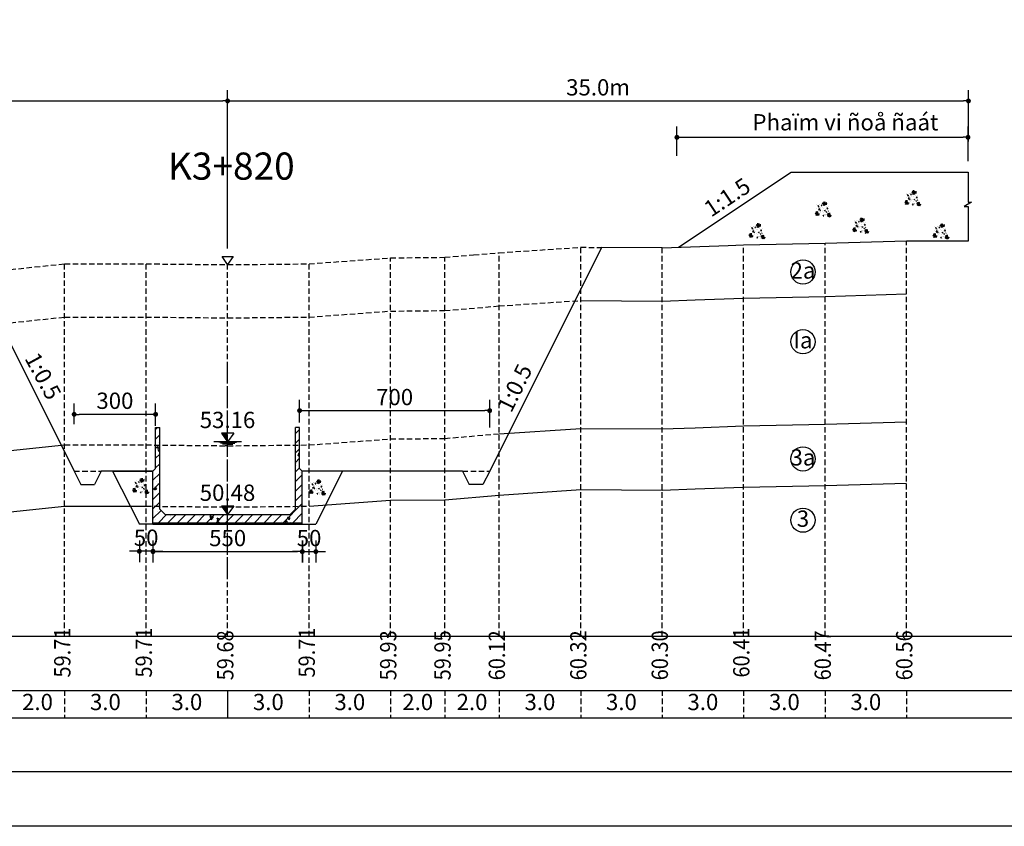
# Model space of a CAD drawing. Extents: x 231370 to 237064, y -141666 to -138696.
# Drawn here: x 232937 to 234750, y -141666 to -140181 of the extents above; entities that cross this region are included whole.
import ezdxf
from ezdxf.enums import TextEntityAlignment as Align

# ---------------------------------------------------------------- set-up
doc = ezdxf.new("R2010")
doc.units = 0
doc.header["$LTSCALE"] = 40
doc.header["$MEASUREMENT"] = 0
doc.linetypes.add('CENTER2', pattern=[1.125, 0.75, -0.125, 0.125, -0.125])
doc.linetypes.add('DASHED2', pattern=[0.375, 0.25, -0.125])
doc.layers.get('0').update_dxf_attribs({"linetype": 'CONTINUOUS'})
doc.layers.get('Defpoints').update_dxf_attribs({"color": 30, "linetype": 'CONTINUOUS'})
for name, color, linetype in [('015', 6, 'CONTINUOUS'), ('CAODO', 7, 'CONTINUOUS'), ('chu', 7, 'CONTINUOUS'), ('da', 7, 'CONTINUOUS'), ('DUONGDONG', 8, 'DASHED2'), ('HATCH', 7, 'CONTINUOUS'), ('KCTC', 6, 'CONTINUOUS'), ('khung', 7, 'CONTINUOUS'), ('L3', 1, 'CONTINUOUS'), ('MCN', 3, 'CONTINUOUS'), ('MCN1', 3, 'CONTINUOUS'), ('MDTN', 3, 'CONTINUOUS'), ('MDTN DUT', 8, 'DASHED2'), ('MOC', 7, 'CONTINUOUS'), ('moc thay doi', 2, 'CONTINUOUS'), ('MUCNUOC', 7, 'CONTINUOUS'), ('RANH TIEU', 6, 'DASHED2'), ('tam', 8, 'CENTER2')]:
    doc.layers.add(name, color=color, linetype=linetype)
doc.styles.add('A', font='VNIH____.SHX')
doc.styles.add('RV', font='vnih____.shx')
doc.styles.add('TIENGVIET', font='vnih____.shx')
doc.dimstyles.new('TL200', dxfattribs={"dimtxt": 30, "dimasz": 9, "dimexe": 20, "dimexo": 30, "dimgap": 10, "dimtad": 1, "dimdec": 0, "dimlfac": 2, "dimzin": 0, "dimdsep": 46, "dimtxsty": 'A', "dimblk1": 'DOT', "dimblk2": 'DOT', "dimsah": 1, "dimcen": 0, "dimclrd": 6, "dimclre": 6, "dimclrt": 7, "dimadec": 0, "dimazin": 0, "dimtfac": 1, "dimtdec": 0, "dimtix": 1, "dimtmove": 2, "dimatfit": 3, "dimldrblk": 'DOT', "dimfxl": 0, "dimtolj": 1, "dimtzin": 0, "dimarcsym": 0})

# ---------------------------------------------------------------- blocks, each defined once
blk = doc.blocks.new('*X2')
at = {"color": 0}
for p, q in [((221.89, 495.66), (222.47, 496.35)), ((222.61, 495.6), (222.47, 496.35)), ((219.36, 494.92), (220.2, 495.24)), ((219.36, 494.92), (219.96, 494.52)), ((219.7, 492.05), (220.64, 493.03)), ((219.7, 492.05), (220.77, 491.89)), ((219.92, 495.23), (219.92, 495.23)), ((219.93, 491.03), (219.93, 491.03)), ((219.96, 494.52), (220.2, 495.24)), ((220.08, 495.02), (220.08, 495.02)), ((220.77, 491.89), (220.64, 493.03)), ((220.66, 494.04), (220.66, 494.04)), ((221.13, 494.31), (221.13, 494.31)), ((221.31, 491.09), (221.31, 491.09)), ((221.89, 495.66), (222.61, 495.6)), ((224, 491.67), (224, 491.67)), ((224.46, 495.82), (224.46, 495.82)), ((224.73, 487.64), (224.73, 487.64)), ((225.85, 487.8), (225.85, 487.8)), ((225.99, 491.8), (225.99, 491.8)), ((226.14, 495.79), (226.14, 495.79)), ((226.53, 490.09), (227.2, 490.35)), ((226.53, 490.09), (227.12, 489.69)), ((227.07, 493.77), (227.07, 493.77)), ((227.12, 489.69), (227.13, 489.7)), ((223.62, 486.71), (224.14, 487.33)), ((223.7, 486.62), (224.27, 486.57)), ((224.28, 486.57), (224.14, 487.33)), ((225.73, 487.36), (225.73, 487.36))]:
    blk.add_line(p, q, dxfattribs=at)
blk = doc.blocks.new('*X3')
at = {"color": 0}
for p, q in [((217.08, 496.6), (217.08, 496.6)), ((219.48, 496.99), (219.48, 496.99)), ((219.72, 496.64), (219.72, 496.64)), ((222.13, 497.24), (222.13, 497.24)), ((224.81, 496.76), (224.81, 496.76)), ((225.64, 498.3), (225.71, 498.38)), ((225.64, 498.3), (226.02, 498.26)), ((226.03, 497.47), (226.03, 497.47)), ((216.95, 493.27), (216.95, 493.27)), ((217.97, 495.42), (218.67, 495.69)), ((217.97, 495.42), (218.47, 495.09)), ((218.47, 495.09), (218.67, 495.69)), ((219.44, 493.9), (219.44, 493.9)), ((219.86, 491.4), (220.34, 491.98)), ((219.86, 491.4), (220.45, 491.35)), ((220.45, 491.35), (220.34, 491.98)), ((220.72, 493.02), (220.72, 493.02)), ((220.77, 489.58), (220.77, 489.58)), ((221.84, 491.71), (221.84, 491.71)), ((221.88, 490.59), (221.88, 490.59)), ((222.01, 493.91), (222.01, 493.91)), ((223.27, 489.91), (223.27, 489.91)), ((223.4, 493.52), (223.4, 493.52)), ((223.94, 491.4), (224.64, 491.67)), ((223.94, 491.4), (224.44, 491.06)), ((224.11, 487.69), (224.11, 487.69)), ((224.44, 491.06), (224.64, 491.67)), ((225.27, 494.91), (225.27, 494.91)), ((225.66, 488.21), (225.66, 488.21)), ((225.84, 492.94), (226.62, 493.75)), ((225.84, 492.94), (226.73, 492.8)), ((225.9, 493.85), (225.9, 493.85)), ((226.05, 492.8), (226.05, 492.8)), ((226.73, 492.8), (226.62, 493.75)), ((227.03, 490.77), (227.28, 491.08)), ((227.03, 490.77), (227.25, 490.76)), ((227.06, 490.41), (227.06, 490.41)), ((227.08, 491.34), (227.08, 491.34)), ((227.2, 494.66), (227.2, 494.66)), ((224.43, 486.46), (224.43, 486.46)), ((226.22, 486.34), (226.22, 486.34))]:
    blk.add_line(p, q, dxfattribs=at)
blk = doc.blocks.new('DD')
at = {"layer": '015'}
for points in [[(-42.7, 50), (-36.4, 48.3), (-31.6, 47.1), (-27.9, 46.6), (-25.2, 46.8), (-23, 47.8), (-21, 49.6), (-19, 52.4), (-16.7, 56.2)], [(-42.7, 41.5), (-35.3, 40.4), (-29.6, 39.6), (-25.4, 39.4), (-22.2, 39.9), (-19.8, 41), (-17.7, 42.9), (-15.7, 45.7), (-13.3, 49.4)], [(-27.3, 61.7), (-29.3, 55.5), (-30.7, 50.7), (-31.5, 46.9), (-31.6, 43.9), (-31, 41.3), (-29.6, 38.6), (-27.5, 35.6), (-24.5, 31.9)], [(-19.8, 62), (-21.4, 55.8), (-22.5, 51), (-23, 47.3), (-23.1, 44.3), (-22.5, 41.6), (-21.3, 38.9), (-19.5, 36), (-17, 32.3)], [(-75.3, -36.5), (-69, -35.4), (-64.1, -34.5), (-60.5, -33.5), (-57.7, -32.3), (-55.5, -30.7), (-53.6, -28.5), (-51.6, -25.6), (-49.2, -21.8)], [(-71.9, -43.2), (-65.6, -42.1), (-60.8, -41.2), (-57.1, -40.2), (-54.3, -39), (-52.1, -37.4), (-50.2, -35.2), (-48.2, -32.3), (-45.9, -28.6)], [(-59.8, -16.3), (-61.4, -22.5), (-62.5, -27.3), (-63.1, -31), (-63.1, -34.1), (-62.6, -36.7), (-61.4, -39.4), (-59.6, -42.4), (-57.1, -46.1)], [(-52.3, -16), (-53.9, -22.2), (-55, -27), (-55.6, -30.7), (-55.6, -33.7), (-55.1, -36.4), (-53.9, -39), (-52.1, -42), (-49.6, -45.7)], [(7.5, -25.8), (13.8, -24.7), (18.6, -23.7), (22.3, -22.7), (25.1, -21.5), (27.3, -19.9), (29.2, -17.8), (31.2, -14.9), (33.5, -11.1)], [(10.9, -32.5), (17.2, -31.4), (22, -30.4), (25.7, -29.4), (28.4, -28.2), (30.6, -26.6), (32.6, -24.5), (34.6, -21.6), (36.9, -17.8)], [(22.9, -5.6), (21.4, -11.8), (20.3, -16.6), (19.7, -20.3), (19.6, -23.3), (20.2, -26), (21.4, -28.6), (23.2, -31.6), (25.7, -35.3)], [(30.4, -5.2), (28.9, -11.4), (27.8, -16.2), (27.2, -19.9), (27.2, -23), (27.7, -25.6), (28.9, -28.3), (30.7, -31.3), (33.2, -35)]]:
    blk.add_lwpolyline(points, dxfattribs=at)
at = {"layer": '015', "xscale": -7.71175196426169, "yscale": 7.71175196426169, "zscale": 7.71175196426169}
for name, p in [('*X3', (1700.1, -3789.2)), ('*X2', (1708.4, -3789.2))]:
    blk.add_blockref(name, p, dxfattribs=at)
blk = doc.blocks.new('_DOT')
at = {"color": 0, "linetype": 'ByBlock'}
blk.add_line((-0.5, 0), (-1, 0), dxfattribs=at)
at = {"color": 0, "linetype": 'ByBlock', "const_width": 0.5}
blk.add_lwpolyline([(-0.25, 0, 1), (0.25, 0, 1)], format="xyb", close=True, dxfattribs=at)
blk = doc.blocks.new('*D9')
at = {"layer": 'Defpoints', "color": 0}
for p in [(233157.2, -141110), (233182.2, -141110), (233157.2, -141160.1)]:
    blk.add_point(p, dxfattribs=at)
at = {"layer": 'HATCH', "color": 6, "lineweight": -2}
for p, q in [((233157.2, -141140), (233157.2, -141180.1)), ((233182.2, -141140), (233182.2, -141180.1)), ((233148.2, -141160.1), (233139.2, -141160.1)), ((233182.2, -141160.1), (233157.2, -141160.1)), ((233191.2, -141160.1), (233200.2, -141160.1))]:
    blk.add_line(p, q, dxfattribs=at)
at = {"layer": 'HATCH', "color": 6, "lineweight": -2, "xscale": 9, "yscale": 9, "zscale": 9}
blk.add_blockref('_DOT', (233157.2, -141160.1), dxfattribs=at)
at = {"layer": 'HATCH', "color": 6, "lineweight": -2, "xscale": 9, "yscale": 9, "zscale": 9, "rotation": 180}
blk.add_blockref('_DOT', (233182.2, -141160.1), dxfattribs=at)
at = {"layer": 'HATCH', "color": 7, "insert": (233169.7, -141135.1), "char_height": 30, "attachment_point": 5, "style": 'A'}
blk.add_mtext('\\A1;50', dxfattribs=at)
blk = doc.blocks.new('*D8')
at = {"layer": 'Defpoints', "color": 0}
for p in [(233037.2, -140908), (233037.2, -140956.1), (233187.2, -140958.9)]:
    blk.add_point(p, dxfattribs=at)
at = {"layer": 'HATCH', "color": 6, "lineweight": -2}
for p, q in [((233037.2, -140926.1), (233037.2, -140888)), ((233187.2, -140928.9), (233187.2, -140888)), ((233178.2, -140908), (233046.2, -140908))]:
    blk.add_line(p, q, dxfattribs=at)
at = {"layer": 'HATCH', "color": 6, "lineweight": -2, "xscale": 9, "yscale": 9, "zscale": 9, "rotation": 180}
blk.add_blockref('_DOT', (233037.2, -140908), dxfattribs=at)
at = {"layer": 'HATCH', "color": 6, "lineweight": -2, "xscale": 9, "yscale": 9, "zscale": 9}
blk.add_blockref('_DOT', (233187.2, -140908), dxfattribs=at)
at = {"layer": 'HATCH', "color": 7, "insert": (233112.2, -140883), "char_height": 30, "attachment_point": 5, "style": 'A'}
blk.add_mtext('\\A1;300', dxfattribs=at)
blk = doc.blocks.new('*D7')
at = {"layer": 'Defpoints', "color": 0}
for p in [(233802.2, -140901.2), (233452.2, -140952.8), (233802.2, -140962)]:
    blk.add_point(p, dxfattribs=at)
at = {"layer": 'HATCH', "color": 6, "lineweight": -2}
for p, q in [((233452.2, -140922.8), (233452.2, -140881.2)), ((233802.2, -140932), (233802.2, -140881.2)), ((233461.2, -140901.2), (233793.2, -140901.2))]:
    blk.add_line(p, q, dxfattribs=at)
at = {"layer": 'HATCH', "color": 6, "lineweight": -2, "xscale": 9, "yscale": 9, "zscale": 9, "rotation": 180}
blk.add_blockref('_DOT', (233452.2, -140901.2), dxfattribs=at)
at = {"layer": 'HATCH', "color": 6, "lineweight": -2, "xscale": 9, "yscale": 9, "zscale": 9}
blk.add_blockref('_DOT', (233802.2, -140901.2), dxfattribs=at)
at = {"layer": 'HATCH', "color": 7, "insert": (233627.2, -140876.2), "char_height": 30, "attachment_point": 5, "style": 'A'}
blk.add_mtext('\\A1;700', dxfattribs=at)
blk = doc.blocks.new('*D6')
at = {"layer": 'Defpoints', "color": 0}
for p in [(233457.2, -141110), (233482.2, -141110), (233482.2, -141160.8)]:
    blk.add_point(p, dxfattribs=at)
at = {"layer": 'HATCH', "color": 6, "lineweight": -2}
for p, q in [((233457.2, -141140), (233457.2, -141180.8)), ((233482.2, -141140), (233482.2, -141180.8)), ((233448.2, -141160.8), (233439.2, -141160.8)), ((233457.2, -141160.8), (233482.2, -141160.8)), ((233491.2, -141160.8), (233500.2, -141160.8))]:
    blk.add_line(p, q, dxfattribs=at)
at = {"layer": 'HATCH', "color": 6, "lineweight": -2, "xscale": 9, "yscale": 9, "zscale": 9}
blk.add_blockref('_DOT', (233457.2, -141160.8), dxfattribs=at)
at = {"layer": 'HATCH', "color": 6, "lineweight": -2, "xscale": 9, "yscale": 9, "zscale": 9, "rotation": 180}
blk.add_blockref('_DOT', (233482.2, -141160.8), dxfattribs=at)
at = {"layer": 'HATCH', "color": 7, "insert": (233469.7, -141135.8), "char_height": 30, "attachment_point": 5, "style": 'A'}
blk.add_mtext('\\A1;50', dxfattribs=at)
blk = doc.blocks.new('*D5')
at = {"layer": 'Defpoints', "color": 0}
for p in [(233182.3, -141110), (233457.3, -141110), (233457.3, -141160.8)]:
    blk.add_point(p, dxfattribs=at)
at = {"layer": 'HATCH', "color": 6, "lineweight": -2}
for p, q in [((233182.3, -141140), (233182.3, -141180.8)), ((233457.3, -141140), (233457.3, -141180.8)), ((233191.3, -141160.8), (233448.3, -141160.8))]:
    blk.add_line(p, q, dxfattribs=at)
at = {"layer": 'HATCH', "color": 6, "lineweight": -2, "xscale": 9, "yscale": 9, "zscale": 9, "rotation": 180}
blk.add_blockref('_DOT', (233182.3, -141160.8), dxfattribs=at)
at = {"layer": 'HATCH', "color": 6, "lineweight": -2, "xscale": 9, "yscale": 9, "zscale": 9}
blk.add_blockref('_DOT', (233457.3, -141160.8), dxfattribs=at)
at = {"layer": 'HATCH', "color": 7, "insert": (233319.8, -141135.8), "char_height": 30, "attachment_point": 5, "style": 'A'}
blk.add_mtext('\\A1;550', dxfattribs=at)
blk = doc.blocks.new('*D19')
at = {"layer": '015', "color": 6, "lineweight": -2}
for p, q in [((234146.9, -140432.2), (234146.9, -140378)), ((234682.8, -140441.9), (234682.8, -140378)), ((234155.9, -140398), (234673.8, -140398))]:
    blk.add_line(p, q, dxfattribs=at)
at = {"layer": 'Defpoints', "color": 0}
for p in [(234682.8, -140398), (234146.9, -140462.2), (234682.8, -140471.9)]:
    blk.add_point(p, dxfattribs=at)
at = {"layer": '015', "color": 6, "lineweight": -2, "xscale": 9, "yscale": 9, "zscale": 9, "rotation": 180}
blk.add_blockref('_DOT', (234146.9, -140398), dxfattribs=at)
at = {"layer": '015', "color": 6, "lineweight": -2, "xscale": 9, "yscale": 9, "zscale": 9}
blk.add_blockref('_DOT', (234682.8, -140398), dxfattribs=at)
at = {"layer": '015', "color": 7, "insert": (234457.1, -140370.3), "char_height": 30, "attachment_point": 5, "style": 'A'}
blk.add_mtext('\\A1;Phaïm vi ñoå ñaát', dxfattribs=at)
blk = doc.blocks.new('*D21')
at = {"layer": '015', "color": 6, "lineweight": -2}
for p, q in [((232155.4, -140405.4), (232155.4, -140311)), ((233319.7, -140602.5), (233319.7, -140311)), ((232164.4, -140331), (233310.7, -140331))]:
    blk.add_line(p, q, dxfattribs=at)
at = {"layer": 'Defpoints', "color": 0}
for p in [(233319.7, -140331), (232155.4, -140435.4), (233319.7, -140632.5)]:
    blk.add_point(p, dxfattribs=at)
at = {"layer": '015', "color": 6, "lineweight": -2, "xscale": 9, "yscale": 9, "zscale": 9, "rotation": 180}
blk.add_blockref('_DOT', (232155.4, -140331), dxfattribs=at)
at = {"layer": '015', "color": 6, "lineweight": -2, "xscale": 9, "yscale": 9, "zscale": 9}
blk.add_blockref('_DOT', (233319.7, -140331), dxfattribs=at)
at = {"layer": '015', "color": 7, "insert": (232737.6, -140306), "char_height": 30, "attachment_point": 5, "style": 'A'}
blk.add_mtext('\\A1;38.0m', dxfattribs=at)
blk = doc.blocks.new('*D22')
at = {"layer": '015', "color": 6, "lineweight": -2}
for p, q in [((233319.7, -140602.5), (233319.7, -140311)), ((234683.6, -140406), (234683.6, -140311)), ((233328.7, -140331), (234674.6, -140331))]:
    blk.add_line(p, q, dxfattribs=at)
at = {"layer": 'Defpoints', "color": 0}
for p in [(234683.6, -140331), (234683.6, -140436), (233319.7, -140632.5)]:
    blk.add_point(p, dxfattribs=at)
at = {"layer": '015', "color": 6, "lineweight": -2, "xscale": 9, "yscale": 9, "zscale": 9, "rotation": 180}
blk.add_blockref('_DOT', (233319.7, -140331), dxfattribs=at)
at = {"layer": '015', "color": 6, "lineweight": -2, "xscale": 9, "yscale": 9, "zscale": 9}
blk.add_blockref('_DOT', (234683.6, -140331), dxfattribs=at)
at = {"layer": '015', "color": 7, "insert": (234001.7, -140306), "char_height": 30, "attachment_point": 5, "style": 'A'}
blk.add_mtext('\\A1;35.0m', dxfattribs=at)

msp = doc.modelspace()

# ---------------------------------------------------------------- hatches: boundary and pattern name
at = {"layer": 'HATCH'}
h = msp.add_hatch(dxfattribs=at)
h.set_pattern_fill('ANSI31', color=8, scale=100, style=0)
h.set_pattern_definition([(45, (-16997.59, -85155.45), (-8.83883476, 8.83883476), [])])
h.paths.add_polyline_path([(233319.7, -141092.47), (233204.7, -141092.47), (233194.7, -141082.47), (233194.7, -140932.47), (233187.2, -140932.47), (233187.2, -141007.47), (233182.2, -141012.47), (233182.2, -141107.47), (233319.7, -141107.47)])
h.paths.add_polyline_path([(233457.2, -141012.47), (233452.2, -141007.47), (233452.2, -140932.47), (233444.7, -140932.47), (233444.7, -141082.47), (233434.7, -141092.47), (233319.7, -141092.47), (233319.7, -141107.47), (233457.2, -141107.47)])
h = msp.add_hatch(dxfattribs=at)
h.set_pattern_fill('AR-CONC', color=8, scale=7, angle=58.31008, style=0)
h.set_pattern_definition([(108.310078, (-16997.59, -85155.45), (30.113199, 40.41479), [5.25, -57.75]), (53.310078, (-16997.59, -85155.45), (-49.905244, 19.395535), [4.2, -46.2]), (158.761478, (-16995.08, -85152.083), (-19.791999, 59.81034), [4.461813, -49.079948]), (104.494278, (-17009.503, -85148.096), (49.104013, 57.481787), [7.875, -86.625]), (154.945678, (-17005.41, -85143.306), (-23.651702, 91.492333), [6.69272, -73.61991]), (49.494278, (-17009.5, -85148.096), (-23.651774, 91.492314), [6.3, -69.3]), (79.310078, (-17002.848, -85143.98), (45.931076, 20.748403), [5.25, -57.75]), (24.310078, (-17002.85, -85143.98), (-34.244968, 41.15826), [4.2, -46.2]), (129.761478, (-16999.02, -85142.25), (11.686156, 61.906653), [4.461813, -49.079948]), (95.810078, (-16997.59, -85155.45), (-19.38109, 12.9656328), [0, -45.64, 0, -46.9, 0, -46.375]), (65.810078, (-16997.59, -85155.45), (-13.8187072, 30.172796), [0, -26.74, 0, -44.59, 0, -17.675]), (25.810078, (-17005.79, -85168.733), (20.9734479, 30.9667976), [0, -17.5, 0, -54.6, 0, -72.45]), (15.810078, (-17009.468, -85174.69), (15.4826585, 38.417576), [0, -22.75, 0, -36.26, 0, -51.45])])
h.paths.add_polyline_path([(233319.7, -141092.47), (233204.7, -141092.47), (233194.7, -141082.47), (233194.7, -140932.47), (233187.2, -140932.47), (233187.2, -141007.47), (233182.2, -141012.47), (233182.2, -141107.47), (233319.7, -141107.47)])
h.paths.add_polyline_path([(233457.2, -141012.47), (233452.2, -141007.47), (233452.2, -140932.47), (233444.7, -140932.47), (233444.7, -141082.47), (233434.7, -141092.47), (233319.7, -141092.47), (233319.7, -141107.47), (233457.2, -141107.47)])

# ---------------------------------------------------------------- linework, layer by layer
msp.add_lwpolyline([(231369.7, -138696.45), (235569.7, -138696.45), (235569.7, -141666.45), (231369.7, -141666.45)], close=True)
msp.add_lwpolyline([(231369.7, -138696.45), (235569.7, -138696.45), (235569.7, -141666.45), (231369.7, -141666.45)], close=True)
at = {"layer": '015'}
for p, q in [((234150, -140600.34), (234357.25, -140462.18)), ((234357.25, -140462.18), (234682.83, -140462.18)), ((234682.83, -140462.18), (234682.83, -140517.47)), ((234689.52, -140517.47), (234675.89, -140525.15)), ((234682.83, -140517.47), (234689.52, -140517.47)), ((234675.89, -140525.15), (234682.86, -140525.15)), ((234682.86, -140525.15), (234682.86, -140588.45))]:
    msp.add_line(p, q, dxfattribs=at)
at = {"layer": 'CAODO'}
for p in [(233019.7, -141316.45), (233169.7, -141316.45), (233319.7, -141316.45), (233469.7, -141316.45), (233619.7, -141316.45), (233719.7, -141316.45), (233819.7, -141316.45), (233969.7, -141316.45), (234119.7, -141316.45), (234269.7, -141316.45), (234419.7, -141316.45), (234569.7, -141316.45)]:
    msp.add_point(p, dxfattribs=at)
at = {"layer": 'chu'}
for p, q in [((233330.86, -140942.81), (233308.54, -140942.81)), ((233308.54, -140942.81), (233319.7, -140958.47)), ((233308.54, -140942.81), (233319.7, -140958.47)), ((233330.86, -140942.81), (233308.54, -140942.81)), ((233330.86, -140942.81), (233308.54, -140942.81)), ((233308.54, -140942.81), (233319.7, -140958.47)), ((233330.86, -140942.81), (233319.7, -140958.47)), ((233330.86, -140942.81), (233319.7, -140958.47)), ((233330.86, -140942.81), (233319.7, -140958.47)), ((233319.7, -140958.47), (233319.7, -140945)), ((233319.7, -140958.47), (233319.7, -140945)), ((233319.7, -140958.47), (233319.7, -140945)), ((233319.7, -140959.47), (233303.5, -140959.47)), ((233319.7, -140960.97), (233306.56, -140960.97)), ((233319.7, -140963.22), (233310.38, -140963.22)), ((233319.7, -140965.97), (233314.97, -140965.97)), ((233319.7, -140959.47), (233335.9, -140959.47)), ((233319.7, -140960.97), (233332.84, -140960.97)), ((233319.7, -140963.22), (233329.02, -140963.22)), ((233319.7, -140965.97), (233324.43, -140965.97)), ((233308.54, -141076.81), (233319.7, -141092.47)), ((233330.86, -141076.81), (233308.54, -141076.81)), ((233330.86, -141076.81), (233308.54, -141076.81)), ((233308.54, -141076.81), (233319.7, -141092.47)), ((233308.54, -141076.81), (233319.7, -141092.47)), ((233330.86, -141076.81), (233308.54, -141076.81)), ((233330.86, -141076.81), (233319.7, -141092.47)), ((233330.86, -141076.81), (233319.7, -141092.47)), ((233330.86, -141076.81), (233319.7, -141092.47)), ((233319.7, -141092.47), (233319.7, -141079)), ((233319.7, -141092.47), (233319.7, -141079)), ((233319.7, -141092.47), (233319.7, -141079))]:
    msp.add_line(p, q, dxfattribs=at)
at = {"layer": 'chu', "color": 3}
msp.add_line((233345.35, -140958.47), (233294.05, -140958.47), dxfattribs=at)
at = {"layer": 'chu'}
for points in [[(233308.54, -140942.81), (233319.7, -140942.81), (233319.7, -140958.47)], [(233308.54, -140942.81), (233319.7, -140942.81), (233319.7, -140958.47)], [(233308.54, -140942.81), (233319.7, -140942.81), (233319.7, -140958.47)], [(233308.54, -141076.81), (233319.7, -141076.81), (233319.7, -141092.47)], [(233308.54, -141076.81), (233319.7, -141076.81), (233319.7, -141092.47)], [(233308.54, -141076.81), (233319.7, -141076.81), (233319.7, -141092.47)]]:
    msp.add_solid(points, dxfattribs=at)
at = {"layer": 'da'}
for p, q in [((233969.7, -140698.45), (234119.7, -140699.45)), ((234119.7, -140699.45), (234180.24, -140697.23)), ((234180.24, -140697.23), (234269.7, -140693.95)), ((234269.7, -140693.95), (234419.7, -140690.95)), ((234419.7, -140690.95), (234569.7, -140686.45)), ((233819.7, -140943.85), (233969.7, -140933.85)), ((233969.7, -140933.85), (234119.7, -140934.85)), ((234119.7, -140934.85), (234180.24, -140932.63)), ((234180.24, -140932.63), (234269.7, -140929.35)), ((234269.7, -140929.35), (234419.7, -140926.35)), ((234419.7, -140926.35), (234569.7, -140921.85)), ((232919.7, -140974.85), (233019.7, -140964.35)), ((233819.7, -141056.62), (233969.7, -141046.62)), ((233969.7, -141046.62), (234119.7, -141047.62)), ((234119.7, -141047.62), (234180.24, -141045.4)), ((234180.24, -141045.4), (234269.7, -141042.12)), ((234269.7, -141042.12), (234419.7, -141039.12)), ((234419.7, -141039.12), (234569.7, -141034.62)), ((233619.7, -141066.12), (233719.7, -141065.12)), ((233719.7, -141065.12), (233819.7, -141056.62)), ((232919.7, -141087.62), (233019.7, -141077.12)), ((233019.7, -141077.12), (233169.7, -141077.12)), ((233469.7, -141077.12), (233619.7, -141066.12))]:
    msp.add_line(p, q, dxfattribs=at)
for centre in [(234378.96, -140645.94), (234378.96, -140774.33), (234378.96, -140990.11), (234378.96, -141102.88)]:
    msp.add_circle(centre, 22.24, dxfattribs=at)
at = {"layer": 'DUONGDONG'}
for p, q in [((234419.7, -141316.45), (234419.7, -140592.95)), ((234569.7, -141316.45), (234569.7, -140588.45)), ((233819.7, -141316.45), (233819.7, -140610.45)), ((233969.7, -141316.45), (233969.7, -140600.45)), ((234119.7, -141316.45), (234119.7, -140601.45)), ((234269.7, -141316.45), (234269.7, -140595.95)), ((233619.7, -141316.45), (233619.7, -140619.95)), ((233719.7, -141316.45), (233719.7, -140618.95)), ((233019.7, -141316.45), (233019.7, -140630.95)), ((233169.7, -141316.45), (233169.7, -140630.95)), ((233319.7, -141316.45), (233319.7, -140632.45)), ((233469.7, -141316.45), (233469.7, -140630.95))]:
    msp.add_line(p, q, dxfattribs=at)
at = {"layer": 'DUONGDONG', "color": 7}
for p, q in [((233019.7, -141416.45), (233019.7, -141466.45)), ((233169.7, -141416.45), (233169.7, -141466.45)), ((233469.7, -141416.45), (233469.7, -141466.45)), ((233619.7, -141416.45), (233619.7, -141466.45)), ((233719.7, -141416.45), (233719.7, -141466.45)), ((233819.7, -141416.45), (233819.7, -141466.45)), ((233969.7, -141416.45), (233969.7, -141466.45)), ((234119.7, -141416.45), (234119.7, -141466.45)), ((234269.7, -141416.45), (234269.7, -141466.45)), ((234419.7, -141416.45), (234419.7, -141466.45)), ((234569.7, -141416.45), (234569.7, -141466.45))]:
    msp.add_line(p, q, dxfattribs=at)
for p in [(233019.7, -141316.45), (233169.7, -141316.45), (233469.7, -141316.45), (233619.7, -141316.45), (233719.7, -141316.45), (233819.7, -141316.45), (233969.7, -141316.45), (234119.7, -141316.45), (234269.7, -141316.45), (234419.7, -141316.45), (234569.7, -141316.45)]:
    msp.add_point(p, dxfattribs=at)
at = {"layer": 'khung'}
for points in [[(232069.7, -141316.45), (235469.7, -141316.45)], [(232069.7, -141416.45), (235469.7, -141416.45)], [(231775.05, -141466.45), (235469.7, -141466.45)]]:
    msp.add_lwpolyline(points, dxfattribs=at)
at = {"layer": 'L3'}
msp.add_lwpolyline([(231619.7, -138796.45), (235469.7, -138796.45), (235469.7, -141566.45), (231619.7, -141566.45)], close=True, dxfattribs=at)
at = {"layer": 'MCN'}
for p, q in [((234008.08, -140600.71), (233802.2, -141012.47)), ((232852.2, -140642.47), (233037.2, -141012.47)), ((233187.2, -141007.47), (233187.2, -140932.47)), ((233452.2, -141007.47), (233452.2, -140932.47)), ((233187.2, -141007.47), (233182.2, -141012.47)), ((233452.2, -141007.47), (233457.2, -141012.47)), ((233037.2, -141012.47), (233049.7, -141037.47)), ((233087.2, -141012.47), (233074.7, -141037.47)), ((233182.2, -141012.47), (233087.2, -141012.47)), ((233107.95, -141012.47), (233157.2, -141109.97)), ((233182.2, -141109.97), (233182.2, -141012.47)), ((233752.2, -141012.47), (233457.2, -141012.47)), ((233457.2, -141109.97), (233457.2, -141012.47)), ((233531.45, -141012.47), (233482.2, -141109.97)), ((233752.2, -141012.47), (233764.7, -141037.47)), ((233802.2, -141012.47), (233789.7, -141037.47)), ((233049.7, -141037.47), (233074.7, -141037.47)), ((233789.7, -141037.47), (233764.7, -141037.47)), ((233182.2, -141109.97), (233157.2, -141109.97)), ((233182.2, -141109.97), (233457.2, -141109.97)), ((233457.2, -141109.97), (233482.2, -141109.97))]:
    msp.add_line(p, q, dxfattribs=at)
at = {"layer": 'MCN1'}
for p, q in [((233187.2, -140932.47), (233194.7, -140932.47)), ((233194.7, -141082.47), (233194.7, -140932.47)), ((233452.2, -140932.47), (233444.7, -140932.47)), ((233444.7, -141082.47), (233444.7, -140932.47)), ((233107.95, -141012.47), (233182.2, -141012.47)), ((233531.45, -141012.47), (233457.2, -141012.47)), ((233204.7, -141092.47), (233194.7, -141082.47)), ((233434.7, -141092.47), (233444.7, -141082.47)), ((233204.7, -141092.47), (233434.7, -141092.47)), ((233182.2, -141107.47), (233457.2, -141107.47))]:
    msp.add_line(p, q, dxfattribs=at)
at = {"layer": 'MDTN'}
for p, q in [((234269.7, -140595.95), (234419.7, -140592.95)), ((234419.7, -140592.95), (234569.7, -140588.45)), ((234569.7, -140588.45), (234683.67, -140588.45)), ((234119.7, -140601.45), (234008.08, -140600.71)), ((234119.7, -140601.45), (234241.18, -140597)), ((234241.18, -140597), (234269.7, -140595.95))]:
    msp.add_line(p, q, dxfattribs=at)
at = {"layer": 'MDTN DUT'}
for p, q in [((233772.61, -140614.46), (233819.7, -140610.45)), ((233819.7, -140610.45), (233969.7, -140600.45)), ((233969.7, -140600.45), (234008.08, -140600.71)), ((233469.7, -140630.95), (233619.7, -140619.95)), ((233619.7, -140619.95), (233719.7, -140618.95)), ((233719.7, -140618.95), (233772.61, -140614.46)), ((232919.7, -140641.45), (233019.7, -140630.95)), ((233019.7, -140630.95), (233169.7, -140630.95)), ((233169.7, -140630.95), (233319.7, -140632.45)), ((233319.7, -140632.45), (233469.7, -140630.95)), ((233819.7, -140708.45), (233969.7, -140698.45)), ((233469.7, -140728.95), (233619.7, -140717.95)), ((233619.7, -140717.95), (233719.7, -140716.95)), ((233719.7, -140716.95), (233819.7, -140708.45)), ((232919.7, -140739.45), (233019.7, -140728.95)), ((233019.7, -140728.95), (233169.7, -140728.95)), ((233169.7, -140728.95), (233319.7, -140730.45)), ((233319.7, -140730.45), (233469.7, -140728.95)), ((233469.7, -140964.35), (233619.7, -140953.35)), ((233619.7, -140953.35), (233719.7, -140952.35)), ((233719.7, -140952.35), (233819.7, -140943.85)), ((233019.7, -140964.35), (233169.7, -140964.35)), ((233169.7, -140964.35), (233319.7, -140965.85)), ((233319.7, -140965.85), (233469.7, -140964.35)), ((233169.7, -141077.12), (233319.7, -141078.62)), ((233319.7, -141078.62), (233469.7, -141077.12))]:
    msp.add_line(p, q, dxfattribs=at)
at = {"layer": 'MOC', "color": 7}
msp.add_line((233319.7, -141416.45), (233319.7, -141466.45), dxfattribs=at)
at = {"layer": 'MOC', "color": 3}
msp.add_lwpolyline([(233319.7, -140632.45), (233309.7, -140617.45), (233329.7, -140617.45), (233319.7, -140632.45)], dxfattribs=at)
at = {"layer": 'MOC', "color": 7}
msp.add_point((233319.7, -141316.45), dxfattribs=at)
at = {"layer": 'RANH TIEU'}
for p, q in [((233037.2, -141012.47), (233087.2, -141012.47)), ((233752.2, -141012.47), (233802.2, -141012.47))]:
    msp.add_line(p, q, dxfattribs=at)
at = {"layer": 'tam'}
msp.add_line((233319.7, -141211.24), (233319.7, -140804.86), dxfattribs=at)

# ---------------------------------------------------------------- block references
at = {"layer": 'chu', "xscale": -0.2699999999895226, "zscale": 0.27}
for p, yscale in [((234576.22, -140512.33), 0.2700000000186265), ((234411.46, -140532.65), 0.2700000000186265), ((234289.6, -140573.02), 0.2700000000186265), ((234480.36, -140562.61), 0.2700000000186265), ((234628.1, -140573.19), 0.2700000000186265), ((233154.74, -141042.08), 0.2700000000004366), ((233480.03, -141044.68), 0.2700000000004366)]:
    msp.add_blockref('DD', p, dxfattribs=dict(at, yscale=yscale))

# ---------------------------------------------------------------- texts
at = {"layer": 'CAODO', "color": 6, "style": 'RV', "width": 0.9}
for s, p in [('59.71', (233030.36, -141392.58)), ('59.71', (233180.36, -141392.58)), ('59.68', (233330.36, -141397.72)), ('59.71', (233480.36, -141392.58)), ('59.93', (233630.36, -141397.72)), ('59.95', (233730.36, -141397.72)), ('60.12', (233830.36, -141397.72)), ('60.32', (233980.36, -141397.72)), ('60.30', (234130.36, -141397.72)), ('60.41', (234280.36, -141392.58)), ('60.47', (234430.36, -141397.72)), ('60.56', (234580.36, -141397.72))]:
    msp.add_text(s, height=30, rotation=90, dxfattribs=at).set_placement(p)
at = {"layer": 'chu', "style": 'A'}
for s, rotation, p in [('1:1.5', 33.69007, (234209.91, -140546.05)), ('1:0.5', 298.56437, (232945.17, -140804.82)), ('1:0.5', 63.91816, (233841.87, -140906.86))]:
    msp.add_text(s, height=30, rotation=rotation, dxfattribs=at).set_placement(p)
at = {"layer": 'da', "style": 'TIENGVIET'}
for s, p in [('2a', (234378.96, -140647.01)), ('Ia', (234378.96, -140775.4)), ('3a', (234378.96, -140991.17)), ('3', (234378.96, -141103.94))]:
    msp.add_text(s, height=30, dxfattribs=at).set_placement(p, align=Align.MIDDLE)
at = {"layer": 'KCTC', "style": 'RV'}
for s, p in [('2.0', (232969.7, -141441.45)), ('3.0', (233094.7, -141441.45)), ('3.0', (233244.7, -141441.45)), ('3.0', (233394.7, -141441.45)), ('3.0', (233544.7, -141441.45)), ('2.0', (233669.7, -141441.45)), ('2.0', (233769.7, -141441.45)), ('3.0', (233894.7, -141441.45)), ('3.0', (234044.7, -141441.45)), ('3.0', (234194.7, -141441.45)), ('3.0', (234344.7, -141441.45)), ('3.0', (234494.7, -141441.45))]:
    msp.add_text(s, height=30, dxfattribs=at).set_placement(p, align=Align.MIDDLE)
at = {"layer": 'moc thay doi', "style": 'RV'}
msp.add_text('K3+820', height=50, dxfattribs=at).set_placement((233326.54, -140457.47), align=Align.MIDDLE)
at = {"layer": 'MUCNUOC', "style": 'RV'}
for s, p in [('53.16 ', (233268.4, -140933.32)), ('50.48 ', (233268.4, -141067.32))]:
    msp.add_text(s, height=30, dxfattribs=at).set_placement(p)

# ---------------------------------------------------------------- dimensions: what is measured, and where the dimension line sits
at = {"layer": '015'}
for base, p1, p2, text, picture, middle in [((233319.7, -140331.02), (232155.45, -140435.35), (233319.7, -140632.45), '38.0m', '*D21', (232737.58, -140306.02)), ((234683.64, -140331.02), (233319.7, -140632.45), (234683.64, -140435.98), '35.0m', '*D22', (234001.67, -140306.02))]:
    dim = msp.add_linear_dim(base=base, p1=p1, p2=p2, text=text, dimstyle='TL200', dxfattribs=at)
    dim.commit()
    dim.dimension.update_dxf_attribs({"geometry": picture, "text_midpoint": middle})
dim = msp.add_linear_dim(base=(234682.83, -140397.96), p1=(234146.94, -140462.18), p2=(234682.83, -140471.93), text='Phaïm vi ñoå ñaát', dimstyle='TL200', dxfattribs=at)
dim.commit()
dim.dimension.update_dxf_attribs({"geometry": '*D19', "text_midpoint": (234457.06, -140370.29), "dimtype": 160})
at = {"layer": 'HATCH'}
for base, p1, p2, picture, middle in [((233037.2, -140908.01), (233187.2, -140958.86), (233037.2, -140956.1), '*D8', (233112.2, -140883.01)), ((233802.2, -140901.16), (233452.2, -140952.83), (233802.2, -140961.97), '*D7', (233627.2, -140876.16)), ((233482.2, -141160.8), (233457.2, -141109.97), (233482.2, -141109.97), '*D6', (233469.7, -141135.8))]:
    dim = msp.add_linear_dim(base=base, p1=p1, p2=p2, dimstyle='TL200', dxfattribs=at)
    dim.commit()
    dim.dimension.update_dxf_attribs({"geometry": picture, "text_midpoint": middle})
dim = msp.add_linear_dim(base=(233157.2, -141160.15), p1=(233182.2, -141109.97), p2=(233157.2, -141109.97), angle=180, dimstyle='TL200', dxfattribs=at)
dim.commit()
dim.dimension.update_dxf_attribs({"geometry": '*D9', "text_midpoint": (233169.7, -141135.15)})
dim = msp.add_aligned_dim(p1=(233182.26, -141109.97), p2=(233457.26, -141109.97), distance=-50.83, dimstyle='TL200', dxfattribs=at)
dim.commit()
dim.dimension.update_dxf_attribs({"geometry": '*D5', "text_midpoint": (233319.76, -141135.8)})

doc.saveas('drawing.dxf')
